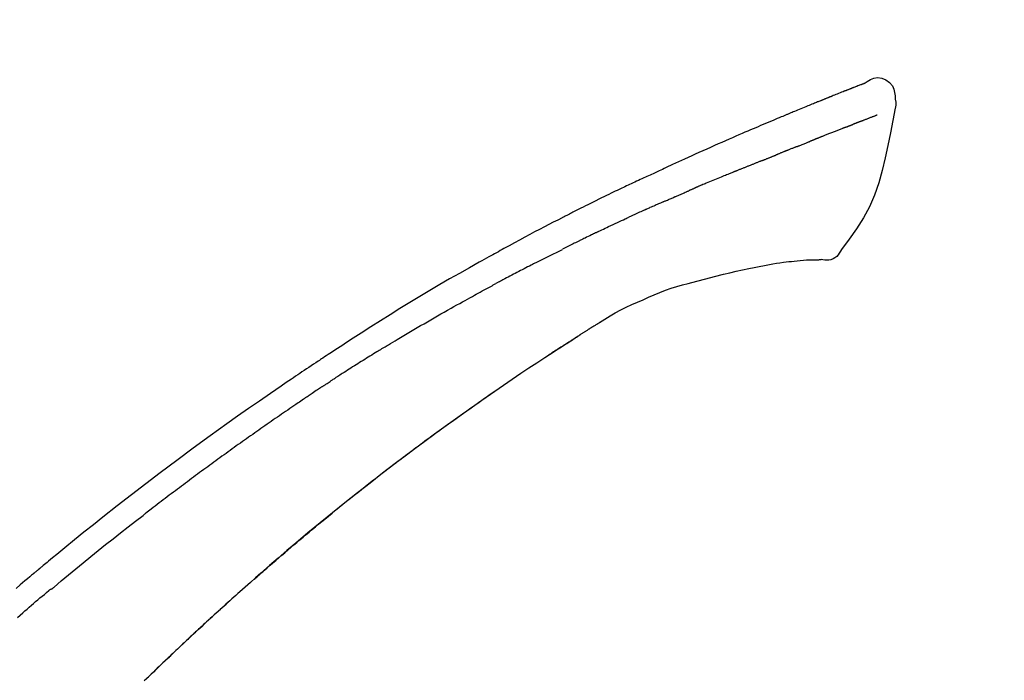
# Model space of a CAD drawing. Extents: x 56059 to 82181, y 210 to 8610.
# Drawn here: x 80816 to 80882, y 3243 to 3287 of the extents above; entities that cross this region are included whole.
import ezdxf

# ---------------------------------------------------------------- set-up
doc = ezdxf.new("R2010")
doc.units = 0
doc.header["$LTSCALE"] = 50
doc.header["$MEASUREMENT"] = 0
doc.layers.get('0').update_dxf_attribs({"linetype": 'CONTINUOUS'})
doc.layers.add('150-機器', color=8, linetype='CONTINUOUS')
doc.layers.add('166-寸法B', color=11, linetype='CONTINUOUS')
doc.styles.add('KH001', font='txt')
doc.dimstyles.new('KH1xx030', dxfattribs={"dimscale": 30, "dimtxt": 2, "dimasz": 0.6, "dimexe": 0.3, "dimexo": 1.2, "dimgap": 0.5, "dimtad": 3, "dimdec": 1, "dimdsep": 46, "dimlunit": 6, "dimtxsty": 'KH001', "dimblk": 'DOT', "dimcen": 1, "dimdle": 1, "dimclrd": 256, "dimclre": 256, "dimclrt": 256, "dimadec": 0, "dimazin": 0, "dimtfac": 1, "dimtdec": 1, "dimtix": 1, "dimtmove": 2, "dimatfit": 3, "dimldrblk": 'CLOSEDBLANK', "dimfxl": 1, "dimtolj": 1, "dimtzin": 0, "dimlwd": -1, "dimlwe": -1, "dimarcsym": 0})

# ---------------------------------------------------------------- blocks, each defined once
blk = doc.blocks.new('_Dot')
at = {"color": 0, "linetype": 'ByBlock', "lineweight": -2}
blk.add_line((-0.5, 0), (-1, 0), dxfattribs=at)
at = {"color": 0, "linetype": 'ByBlock', "const_width": 0.5}
blk.add_lwpolyline([(-0.25, 0, 1), (0.25, 0, 1)], format="xyb", close=True, dxfattribs=at)
blk = doc.blocks.new('*D187')
at = {"layer": '166-寸法B', "transparency": 16777216}
for p, q in [((80266.67, 3285.514), (80266.67, 3351.945)), ((81366.67, 3063.493), (81366.67, 3351.945)), ((81348.67, 3342.945), (80284.67, 3342.945))]:
    blk.add_line(p, q, dxfattribs=at)
at = {"layer": '166-寸法B', "transparency": 16777216, "xscale": 18, "yscale": 18, "zscale": 18, "rotation": 180}
blk.add_blockref('_Dot', (80266.67, 3342.945), dxfattribs=at)
at = {"layer": '166-寸法B', "transparency": 16777216, "xscale": 18, "yscale": 18, "zscale": 18}
blk.add_blockref('_Dot', (81366.67, 3342.945), dxfattribs=at)
at = {"layer": '166-寸法B', "transparency": 16777216, "insert": (80816.67, 3391.752), "char_height": 60, "attachment_point": 5, "style": 'KH001'}
blk.add_mtext('\\A1;1,100', dxfattribs=at)
blk = doc.blocks.new('_ClosedBlank')
at = {"color": 0, "linetype": 'ByBlock', "lineweight": -2}
for p, q in [((-1, 0.1667), (0, 0)), ((-1, 0.1667), (-1, -0.1667)), ((0, 0), (-1, -0.1667))]:
    blk.add_line(p, q, dxfattribs=at)

msp = doc.modelspace()

# ---------------------------------------------------------------- linework, layer by layer
at = {"layer": '150-機器', "color": 13, "linetype": 'Continuous'}
for points in [[(80872.22, 3283.052), (80872.219, 3283.054), (80872.219, 3283.055), (80872.218, 3283.056), (80872.218, 3283.057), (80872.21, 3283.061), (80872.2, 3283.057), (80872.188, 3283.049), (80872.175, 3283.039), (80872.121, 3283.004), (80872.072, 3282.987), (80872.025, 3282.976), (80871.977, 3282.963), (80871.914, 3282.939), (80871.851, 3282.915), (80871.789, 3282.89), (80871.726, 3282.866), (80871.679, 3282.847), (80871.632, 3282.829), (80871.585, 3282.81), (80871.538, 3282.792), (80871.525, 3282.787), (80871.511, 3282.781), (80871.497, 3282.776), (80871.484, 3282.77), (80871.482, 3282.77), (80871.481, 3282.769), (80871.48, 3282.769), (80871.479, 3282.768), (80871.477, 3282.768), (80871.476, 3282.768), (80871.475, 3282.767), (80871.474, 3282.767), (80871.473, 3282.766), (80871.472, 3282.766), (80871.471, 3282.766), (80871.47, 3282.765), (80871.469, 3282.765), (80871.468, 3282.764), (80871.467, 3282.764), (80871.466, 3282.763), (80871.465, 3282.763), (80871.464, 3282.763), (80871.463, 3282.762), (80871.461, 3282.762), (80871.46, 3282.761), (80871.459, 3282.761), (80871.458, 3282.76), (80871.457, 3282.76), (80871.456, 3282.76), (80871.455, 3282.759), (80871.454, 3282.759), (80871.453, 3282.758), (80871.452, 3282.758), (80871.451, 3282.758), (80871.45, 3282.757), (80871.449, 3282.757), (80871.444, 3282.755), (80871.439, 3282.753), (80871.434, 3282.751), (80871.429, 3282.749), (80871.414, 3282.743), (80871.399, 3282.737), (80871.384, 3282.731), (80871.369, 3282.726), (80871.343, 3282.716), (80871.317, 3282.706), (80871.291, 3282.696), (80871.265, 3282.685), (80871.228, 3282.671), (80871.191, 3282.656), (80871.154, 3282.642), (80871.117, 3282.627), (80871.039, 3282.597), (80870.961, 3282.566), (80870.884, 3282.535), (80870.806, 3282.504), (80870.706, 3282.465), (80870.606, 3282.425), (80870.506, 3282.385), (80870.407, 3282.345), (80870.322, 3282.311), (80870.237, 3282.277), (80870.152, 3282.243), (80870.067, 3282.209), (80870.037, 3282.196), (80870.006, 3282.184), (80869.976, 3282.172), (80869.945, 3282.159), (80869.943, 3282.158), (80869.94, 3282.157), (80869.937, 3282.156), (80869.934, 3282.155), (80869.933, 3282.154), (80869.932, 3282.154), (80869.931, 3282.153), (80869.93, 3282.153), (80869.929, 3282.153), (80869.928, 3282.152), (80869.927, 3282.152), (80869.926, 3282.151), (80869.925, 3282.151), (80869.923, 3282.15), (80869.922, 3282.15), (80869.921, 3282.15), (80869.92, 3282.149), (80869.919, 3282.149), (80869.918, 3282.148), (80869.917, 3282.148), (80869.916, 3282.147), (80869.915, 3282.147), (80869.914, 3282.147), (80869.913, 3282.146), (80869.904, 3282.142), (80869.894, 3282.139), (80869.885, 3282.135), (80869.876, 3282.131), (80869.852, 3282.121), (80869.828, 3282.112), (80869.804, 3282.102), (80869.78, 3282.092), (80869.745, 3282.078), (80869.71, 3282.064), (80869.675, 3282.049), (80869.639, 3282.035), (80869.607, 3282.022), (80869.575, 3282.009), (80869.543, 3281.997), (80869.511, 3281.984), (80869.483, 3281.972), (80869.455, 3281.961), (80869.427, 3281.95), (80869.399, 3281.939), (80869.371, 3281.927), (80869.343, 3281.916), (80869.315, 3281.905), (80869.287, 3281.893), (80869.239, 3281.874), (80869.192, 3281.855), (80869.144, 3281.836), (80869.097, 3281.817), (80869.027, 3281.789), (80868.956, 3281.76), (80868.886, 3281.732), (80868.816, 3281.703), (80868.721, 3281.665), (80868.626, 3281.626), (80868.531, 3281.587), (80868.436, 3281.549), (80868.318, 3281.501), (80868.201, 3281.453), (80868.084, 3281.405), (80867.967, 3281.357), (80867.863, 3281.314), (80867.759, 3281.27), (80867.655, 3281.227), (80867.55, 3281.184), (80867.468, 3281.15), (80867.385, 3281.115), (80867.302, 3281.08), (80867.219, 3281.046), (80867.174, 3281.027), (80867.129, 3281.007), (80867.083, 3280.988), (80867.038, 3280.969), (80866.946, 3280.931), (80866.853, 3280.892), (80866.761, 3280.854), (80866.668, 3280.816), (80866.531, 3280.759), (80866.394, 3280.702), (80866.257, 3280.645), (80866.12, 3280.588), (80865.951, 3280.516), (80865.781, 3280.445), (80865.612, 3280.373), (80865.442, 3280.301), (80865.28, 3280.232), (80865.117, 3280.163), (80864.954, 3280.093), (80864.791, 3280.024), (80864.606, 3279.945), (80864.42, 3279.866), (80864.234, 3279.787), (80864.048, 3279.707), (80863.83, 3279.614), (80863.612, 3279.52), (80863.394, 3279.426), (80863.177, 3279.331), (80862.93, 3279.222), (80862.683, 3279.113), (80862.436, 3279.004), (80862.189, 3278.894), (80861.928, 3278.778), (80861.667, 3278.662), (80861.406, 3278.546), (80861.145, 3278.43), (80860.903, 3278.322), (80860.661, 3278.214), (80860.42, 3278.106), (80860.179, 3277.996), (80859.979, 3277.905), (80859.78, 3277.812), (80859.581, 3277.719), (80859.382, 3277.625), (80859.239, 3277.558), (80859.097, 3277.491), (80858.954, 3277.423), (80858.811, 3277.356), (80858.698, 3277.303), (80858.585, 3277.25), (80858.472, 3277.198), (80858.358, 3277.145), (80858.263, 3277.101), (80858.168, 3277.057), (80858.072, 3277.014), (80857.977, 3276.97), (80857.873, 3276.923), (80857.77, 3276.876), (80857.666, 3276.829), (80857.562, 3276.782), (80857.446, 3276.729), (80857.329, 3276.675), (80857.213, 3276.622), (80857.097, 3276.568), (80856.975, 3276.512), (80856.853, 3276.455), (80856.732, 3276.399), (80856.61, 3276.342), (80856.505, 3276.293), (80856.4, 3276.243), (80856.295, 3276.194), (80856.19, 3276.144), (80856.091, 3276.098), (80855.992, 3276.051), (80855.893, 3276.004), (80855.794, 3275.956), (80855.665, 3275.895), (80855.535, 3275.833), (80855.406, 3275.771), (80855.277, 3275.708), (80855.114, 3275.629), (80854.95, 3275.549), (80854.786, 3275.469), (80854.623, 3275.389), (80854.435, 3275.297), (80854.248, 3275.205), (80854.061, 3275.112), (80853.874, 3275.019), (80853.712, 3274.938), (80853.55, 3274.858), (80853.388, 3274.776), (80853.226, 3274.695), (80853.096, 3274.63), (80852.966, 3274.564), (80852.836, 3274.498), (80852.706, 3274.432), (80852.625, 3274.391), (80852.544, 3274.35), (80852.464, 3274.309), (80852.383, 3274.268), (80852.335, 3274.244), (80852.287, 3274.219), (80852.238, 3274.194), (80852.19, 3274.17), (80852.17, 3274.159), (80852.149, 3274.149), (80852.129, 3274.138), (80852.108, 3274.128), (80852.075, 3274.111), (80852.042, 3274.094), (80852.01, 3274.077), (80851.977, 3274.06), (80851.682, 3273.909), (80851.387, 3273.759), (80851.092, 3273.607), (80850.798, 3273.455), (80850.469, 3273.283), (80850.14, 3273.11), (80849.812, 3272.936), (80849.484, 3272.761), (80849.134, 3272.571), (80848.784, 3272.381), (80848.435, 3272.19), (80848.085, 3271.998), (80847.959, 3271.929), (80847.833, 3271.86), (80847.707, 3271.79), (80847.581, 3271.721), (80847.455, 3271.651), (80847.329, 3271.581), (80847.203, 3271.511), (80847.077, 3271.441), (80846.914, 3271.351), (80846.752, 3271.26), (80846.589, 3271.169), (80846.427, 3271.078), (80845.765, 3270.707), (80845.103, 3270.336), (80844.443, 3269.962), (80843.785, 3269.584), (80843.11, 3269.189), (80842.437, 3268.789), (80841.768, 3268.383), (80841.102, 3267.973), (80840.454, 3267.569), (80839.809, 3267.16), (80839.166, 3266.75), (80838.522, 3266.339), (80838.344, 3266.225), (80838.166, 3266.111), (80837.988, 3265.997), (80837.81, 3265.882), (80837.632, 3265.768), (80837.455, 3265.653), (80837.277, 3265.537), (80837.1, 3265.422), (80836.93, 3265.311), (80836.76, 3265.2), (80836.59, 3265.089), (80836.421, 3264.977), (80836.299, 3264.897), (80836.177, 3264.817), (80836.056, 3264.737), (80835.935, 3264.656), (80835.861, 3264.607), (80835.788, 3264.559), (80835.715, 3264.51), (80835.641, 3264.461), (80835.48, 3264.354), (80835.319, 3264.247), (80835.158, 3264.14), (80834.998, 3264.033), (80834.848, 3263.932), (80834.698, 3263.832), (80834.549, 3263.731), (80834.4, 3263.63), (80834.262, 3263.536), (80834.124, 3263.443), (80833.986, 3263.349), (80833.848, 3263.255)], [(80872.216, 3283.053), (80872.43, 3283.198), (80872.647, 3283.325), (80872.871, 3283.417), (80873.105, 3283.457), (80873.394, 3283.422), (80873.676, 3283.305), (80873.924, 3283.123), (80874.113, 3282.894), (80874.208, 3282.686), (80874.262, 3282.464), (80874.288, 3282.232), (80874.301, 3281.994)], [(80872.155, 3283.031), (80872.144, 3283.027), (80872.133, 3283.022), (80872.122, 3283.018), (80872.111, 3283.014), (80872.078, 3283.001), (80872.044, 3282.989), (80872.011, 3282.976), (80871.977, 3282.963), (80871.914, 3282.939), (80871.852, 3282.914), (80871.789, 3282.89), (80871.726, 3282.866), (80871.679, 3282.847), (80871.632, 3282.829), (80871.585, 3282.81), (80871.538, 3282.792), (80871.525, 3282.787), (80871.511, 3282.781), (80871.497, 3282.776), (80871.484, 3282.77), (80871.482, 3282.77), (80871.481, 3282.769), (80871.48, 3282.769), (80871.479, 3282.768), (80871.477, 3282.768), (80871.476, 3282.768), (80871.475, 3282.767), (80871.474, 3282.767), (80871.473, 3282.766), (80871.472, 3282.766), (80871.471, 3282.766), (80871.47, 3282.765), (80871.469, 3282.765), (80871.468, 3282.764), (80871.467, 3282.764), (80871.466, 3282.763), (80871.465, 3282.763), (80871.464, 3282.763), (80871.463, 3282.762), (80871.461, 3282.762), (80871.46, 3282.761), (80871.459, 3282.761), (80871.458, 3282.76), (80871.457, 3282.76), (80871.456, 3282.76), (80871.455, 3282.759), (80871.454, 3282.759), (80871.453, 3282.758), (80871.452, 3282.758), (80871.451, 3282.758), (80871.45, 3282.757), (80871.449, 3282.757), (80871.444, 3282.755), (80871.439, 3282.753), (80871.434, 3282.751), (80871.429, 3282.749), (80871.414, 3282.743), (80871.399, 3282.737), (80871.384, 3282.731), (80871.369, 3282.726), (80871.343, 3282.716), (80871.317, 3282.706), (80871.291, 3282.696), (80871.265, 3282.685), (80871.228, 3282.671), (80871.191, 3282.656), (80871.154, 3282.642), (80871.117, 3282.627), (80871.083, 3282.614), (80871.049, 3282.601), (80871.015, 3282.587), (80870.982, 3282.574), (80870.958, 3282.565), (80870.934, 3282.555), (80870.91, 3282.546), (80870.886, 3282.536), (80870.885, 3282.536), (80870.884, 3282.535), (80870.883, 3282.535), (80870.882, 3282.534)], [(80874.302, 3281.993), (80874.313, 3281.947), (80874.323, 3281.902), (80874.333, 3281.856), (80874.34, 3281.809), (80874.345, 3281.76), (80874.348, 3281.71), (80874.347, 3281.661), (80874.344, 3281.611), (80874.337, 3281.559), (80874.328, 3281.508), (80874.318, 3281.456), (80874.306, 3281.405)], [(80874.299, 3281.406), (80874.143, 3280.575), (80873.983, 3279.743), (80873.814, 3278.911), (80873.634, 3278.078), (80873.433, 3277.233), (80873.2, 3276.396), (80872.92, 3275.579), (80872.58, 3274.791), (80872.173, 3274.046), (80871.711, 3273.33), (80871.211, 3272.633), (80870.692, 3271.946)], [(80871.779, 3280.435), (80871.771, 3280.432), (80871.763, 3280.429), (80871.755, 3280.426), (80871.746, 3280.422), (80871.73, 3280.416), (80871.713, 3280.41), (80871.697, 3280.404), (80871.68, 3280.397), (80871.654, 3280.387), (80871.628, 3280.378), (80871.602, 3280.368), (80871.576, 3280.358), (80871.558, 3280.351), (80871.54, 3280.345), (80871.523, 3280.338), (80871.505, 3280.331), (80871.495, 3280.328), (80871.486, 3280.324), (80871.477, 3280.321), (80871.468, 3280.317)], [(80873.088, 3280.938), (80873.076, 3280.934), (80873.065, 3280.929), (80873.054, 3280.925), (80873.042, 3280.92), (80873.019, 3280.912), (80872.996, 3280.903), (80872.973, 3280.894), (80872.951, 3280.885), (80872.914, 3280.871), (80872.877, 3280.856), (80872.84, 3280.842), (80872.803, 3280.828), (80872.764, 3280.813), (80872.724, 3280.798), (80872.685, 3280.782), (80872.646, 3280.767), (80872.604, 3280.751), (80872.562, 3280.735), (80872.52, 3280.719), (80872.479, 3280.703), (80872.434, 3280.686), (80872.39, 3280.669), (80872.345, 3280.652), (80872.301, 3280.635), (80872.264, 3280.62), (80872.226, 3280.606), (80872.189, 3280.591), (80872.152, 3280.577), (80872.122, 3280.566), (80872.093, 3280.555), (80872.064, 3280.543), (80872.035, 3280.532), (80872.015, 3280.524), (80871.995, 3280.517), (80871.974, 3280.509), (80871.954, 3280.501), (80871.933, 3280.493), (80871.911, 3280.485), (80871.89, 3280.477), (80871.869, 3280.469), (80871.854, 3280.463), (80871.839, 3280.457), (80871.824, 3280.452), (80871.809, 3280.446), (80871.802, 3280.443), (80871.794, 3280.44), (80871.787, 3280.438), (80871.779, 3280.435)], [(80870.966, 3280.122), (80870.949, 3280.116), (80870.933, 3280.109), (80870.917, 3280.103), (80870.9, 3280.097), (80870.867, 3280.083), (80870.833, 3280.07), (80870.8, 3280.057), (80870.766, 3280.044), (80870.714, 3280.024), (80870.661, 3280.003), (80870.608, 3279.982), (80870.555, 3279.961), (80870.499, 3279.939), (80870.443, 3279.917), (80870.387, 3279.895), (80870.331, 3279.873), (80870.271, 3279.85), (80870.211, 3279.826), (80870.151, 3279.802), (80870.092, 3279.779), (80870.028, 3279.754), (80869.965, 3279.729), (80869.902, 3279.704), (80869.838, 3279.678), (80869.782, 3279.656), (80869.726, 3279.634), (80869.67, 3279.611), (80869.614, 3279.589), (80869.567, 3279.57), (80869.52, 3279.552), (80869.473, 3279.533), (80869.426, 3279.514), (80869.391, 3279.5), (80869.355, 3279.486), (80869.32, 3279.472), (80869.284, 3279.457), (80869.251, 3279.444), (80869.217, 3279.43), (80869.183, 3279.417), (80869.15, 3279.403), (80869.128, 3279.394), (80869.106, 3279.385), (80869.084, 3279.376), (80869.062, 3279.368), (80869.051, 3279.363), (80869.04, 3279.359), (80869.03, 3279.355), (80869.019, 3279.35)], [(80870.966, 3280.122), (80870.975, 3280.126), (80870.984, 3280.129), (80870.993, 3280.133), (80871.002, 3280.136), (80871.02, 3280.143), (80871.038, 3280.15), (80871.056, 3280.157), (80871.074, 3280.164), (80871.1, 3280.174), (80871.126, 3280.185), (80871.152, 3280.195), (80871.178, 3280.205), (80871.203, 3280.215), (80871.228, 3280.224), (80871.253, 3280.234), (80871.278, 3280.244), (80871.303, 3280.253), (80871.327, 3280.263), (80871.351, 3280.272), (80871.375, 3280.281), (80871.39, 3280.287), (80871.406, 3280.293), (80871.422, 3280.299), (80871.437, 3280.305), (80871.445, 3280.308), (80871.453, 3280.311), (80871.46, 3280.314), (80871.468, 3280.317)], [(80867.711, 3278.83), (80867.724, 3278.835), (80867.736, 3278.84), (80867.749, 3278.845), (80867.762, 3278.85), (80867.788, 3278.86), (80867.814, 3278.871), (80867.84, 3278.881), (80867.866, 3278.891), (80867.917, 3278.911), (80867.968, 3278.932), (80868.02, 3278.952), (80868.071, 3278.972), (80868.13, 3278.995), (80868.189, 3279.018), (80868.249, 3279.042), (80868.307, 3279.065), (80868.353, 3279.084), (80868.398, 3279.102), (80868.443, 3279.121), (80868.488, 3279.14), (80868.508, 3279.148), (80868.528, 3279.156), (80868.548, 3279.165), (80868.569, 3279.173)], [(80869.019, 3279.35), (80869.011, 3279.347), (80869.004, 3279.344), (80868.996, 3279.341), (80868.988, 3279.338), (80868.972, 3279.331), (80868.956, 3279.325), (80868.939, 3279.318), (80868.923, 3279.311), (80868.897, 3279.301), (80868.871, 3279.29), (80868.845, 3279.28), (80868.818, 3279.269), (80868.789, 3279.258), (80868.759, 3279.246), (80868.729, 3279.235), (80868.7, 3279.223), (80868.678, 3279.215), (80868.657, 3279.207), (80868.635, 3279.199), (80868.614, 3279.19), (80868.603, 3279.186), (80868.591, 3279.182), (80868.58, 3279.177), (80868.569, 3279.173)], [(80866.958, 3278.529), (80866.942, 3278.523), (80866.926, 3278.516), (80866.91, 3278.51), (80866.893, 3278.503), (80866.863, 3278.491), (80866.833, 3278.479), (80866.803, 3278.467), (80866.772, 3278.454), (80866.73, 3278.437), (80866.687, 3278.42), (80866.644, 3278.402), (80866.601, 3278.385), (80866.564, 3278.37), (80866.527, 3278.355), (80866.491, 3278.34), (80866.454, 3278.325), (80866.431, 3278.316), (80866.408, 3278.306), (80866.386, 3278.297), (80866.363, 3278.288), (80866.353, 3278.283), (80866.342, 3278.279), (80866.332, 3278.275), (80866.322, 3278.271)], [(80867.711, 3278.83), (80867.694, 3278.823), (80867.676, 3278.816), (80867.659, 3278.809), (80867.642, 3278.802), (80867.609, 3278.789), (80867.575, 3278.776), (80867.542, 3278.763), (80867.509, 3278.75), (80867.46, 3278.73), (80867.411, 3278.711), (80867.362, 3278.691), (80867.314, 3278.672), (80867.268, 3278.654), (80867.223, 3278.636), (80867.177, 3278.617), (80867.132, 3278.599), (80867.103, 3278.587), (80867.073, 3278.575), (80867.044, 3278.564), (80867.014, 3278.552), (80867, 3278.546), (80866.986, 3278.541), (80866.972, 3278.535), (80866.958, 3278.529)], [(80865.389, 3277.896), (80865.374, 3277.89), (80865.359, 3277.884), (80865.344, 3277.878), (80865.329, 3277.872), (80865.3, 3277.86), (80865.27, 3277.847), (80865.24, 3277.835), (80865.21, 3277.823), (80865.164, 3277.805), (80865.119, 3277.787), (80865.074, 3277.769), (80865.028, 3277.75), (80864.983, 3277.732), (80864.937, 3277.714), (80864.891, 3277.695), (80864.846, 3277.677), (80864.8, 3277.658), (80864.754, 3277.64), (80864.708, 3277.622), (80864.662, 3277.603), (80864.616, 3277.584), (80864.57, 3277.566), (80864.523, 3277.547), (80864.477, 3277.529), (80864.431, 3277.51), (80864.384, 3277.491), (80864.338, 3277.473), (80864.291, 3277.454), (80864.245, 3277.435), (80864.198, 3277.416), (80864.151, 3277.397), (80864.104, 3277.379), (80864.057, 3277.36), (80864.01, 3277.341), (80863.963, 3277.322), (80863.916, 3277.303), (80863.869, 3277.284), (80863.821, 3277.265), (80863.774, 3277.246), (80863.727, 3277.227), (80863.695, 3277.214), (80863.663, 3277.201), (80863.632, 3277.189), (80863.6, 3277.176), (80863.584, 3277.169), (80863.568, 3277.163), (80863.552, 3277.157), (80863.536, 3277.15)], [(80865.389, 3277.896), (80865.403, 3277.901), (80865.416, 3277.906), (80865.429, 3277.912), (80865.442, 3277.917), (80865.469, 3277.928), (80865.495, 3277.938), (80865.521, 3277.949), (80865.548, 3277.959), (80865.587, 3277.975), (80865.626, 3277.991), (80865.665, 3278.007), (80865.704, 3278.023), (80865.743, 3278.038), (80865.782, 3278.054), (80865.821, 3278.07), (80865.86, 3278.085), (80865.899, 3278.101), (80865.938, 3278.116), (80865.977, 3278.132), (80866.015, 3278.148), (80866.054, 3278.163), (80866.092, 3278.179), (80866.131, 3278.194), (80866.169, 3278.209), (80866.195, 3278.22), (80866.22, 3278.23), (80866.245, 3278.24), (80866.271, 3278.25), (80866.284, 3278.255), (80866.296, 3278.261), (80866.309, 3278.266), (80866.322, 3278.271)], [(80863.536, 3277.15), (80863.512, 3277.141), (80863.488, 3277.131), (80863.464, 3277.121), (80863.44, 3277.112), (80863.392, 3277.092), (80863.344, 3277.073), (80863.296, 3277.054), (80863.248, 3277.034), (80863.166, 3277.001), (80863.085, 3276.967), (80863.003, 3276.934), (80862.921, 3276.9), (80862.823, 3276.86), (80862.725, 3276.82), (80862.627, 3276.78), (80862.529, 3276.74), (80862.414, 3276.692), (80862.299, 3276.645), (80862.184, 3276.598), (80862.069, 3276.551), (80861.962, 3276.508), (80861.855, 3276.464), (80861.748, 3276.42), (80861.641, 3276.376), (80861.565, 3276.345), (80861.49, 3276.313), (80861.414, 3276.281), (80861.338, 3276.251), (80861.294, 3276.234), (80861.25, 3276.216), (80861.205, 3276.199), (80861.162, 3276.18), (80861.134, 3276.167), (80861.106, 3276.154), (80861.078, 3276.14), (80861.05, 3276.127), (80861.031, 3276.118), (80861.012, 3276.11), (80860.993, 3276.101), (80860.974, 3276.093), (80860.965, 3276.089), (80860.955, 3276.084), (80860.945, 3276.08), (80860.936, 3276.076)], [(80859.522, 3275.46), (80859.562, 3275.477), (80859.601, 3275.494), (80859.64, 3275.511), (80859.679, 3275.528), (80859.758, 3275.562), (80859.836, 3275.597), (80859.915, 3275.631), (80859.993, 3275.665), (80860.071, 3275.698), (80860.15, 3275.732), (80860.228, 3275.766), (80860.307, 3275.799), (80860.346, 3275.816), (80860.385, 3275.833), (80860.425, 3275.85), (80860.464, 3275.866)], [(80860.936, 3276.076), (80860.923, 3276.07), (80860.91, 3276.064), (80860.897, 3276.058), (80860.884, 3276.052), (80860.858, 3276.041), (80860.832, 3276.029), (80860.806, 3276.017), (80860.779, 3276.006), (80860.74, 3275.988), (80860.701, 3275.97), (80860.661, 3275.953), (80860.622, 3275.936), (80860.596, 3275.924), (80860.569, 3275.913), (80860.543, 3275.901), (80860.517, 3275.89), (80860.503, 3275.884), (80860.49, 3275.878), (80860.477, 3275.872), (80860.464, 3275.866)], [(80858.802, 3275.147), (80858.779, 3275.137), (80858.755, 3275.126), (80858.732, 3275.116), (80858.708, 3275.106), (80858.659, 3275.085), (80858.61, 3275.063), (80858.561, 3275.042), (80858.512, 3275.021), (80858.435, 3274.987), (80858.358, 3274.953), (80858.281, 3274.92), (80858.204, 3274.886), (80858.119, 3274.849), (80858.035, 3274.812), (80857.951, 3274.775), (80857.867, 3274.738), (80857.809, 3274.712), (80857.751, 3274.686), (80857.693, 3274.66), (80857.634, 3274.634), (80857.604, 3274.621), (80857.574, 3274.607), (80857.543, 3274.594), (80857.513, 3274.58)], [(80858.802, 3275.147), (80858.846, 3275.166), (80858.89, 3275.185), (80858.934, 3275.204), (80858.978, 3275.223), (80859.038, 3275.249), (80859.098, 3275.275), (80859.158, 3275.301), (80859.218, 3275.328), (80859.278, 3275.354), (80859.338, 3275.38), (80859.398, 3275.406), (80859.458, 3275.432), (80859.474, 3275.439), (80859.49, 3275.446), (80859.506, 3275.453), (80859.522, 3275.46)], [(80857.513, 3274.58), (80857.471, 3274.561), (80857.429, 3274.543), (80857.387, 3274.524), (80857.345, 3274.505), (80857.257, 3274.466), (80857.169, 3274.427), (80857.081, 3274.387), (80856.994, 3274.348), (80856.906, 3274.308), (80856.818, 3274.268), (80856.731, 3274.228), (80856.643, 3274.188), (80856.597, 3274.167), (80856.552, 3274.146), (80856.506, 3274.125), (80856.46, 3274.104)], [(80854.352, 3273.109), (80854.377, 3273.121), (80854.402, 3273.133), (80854.426, 3273.145), (80854.451, 3273.156), (80854.498, 3273.179), (80854.544, 3273.201), (80854.591, 3273.224), (80854.638, 3273.246), (80854.751, 3273.301), (80854.865, 3273.356), (80854.978, 3273.41), (80855.092, 3273.465), (80855.242, 3273.537), (80855.393, 3273.61), (80855.543, 3273.681), (80855.694, 3273.752), (80855.823, 3273.812), (80855.953, 3273.872), (80856.082, 3273.931), (80856.212, 3273.99), (80856.274, 3274.018), (80856.336, 3274.047), (80856.398, 3274.075), (80856.46, 3274.104)], [(80854.352, 3273.109), (80854.32, 3273.093), (80854.287, 3273.078), (80854.255, 3273.062), (80854.223, 3273.046), (80854.154, 3273.013), (80854.086, 3272.98), (80854.017, 3272.947), (80853.949, 3272.914), (80853.841, 3272.862), (80853.732, 3272.809), (80853.624, 3272.757), (80853.516, 3272.704), (80853.441, 3272.667), (80853.365, 3272.629), (80853.289, 3272.592), (80853.213, 3272.554), (80853.174, 3272.535), (80853.134, 3272.515), (80853.094, 3272.496), (80853.055, 3272.476)], [(80850.383, 3271.133), (80850.428, 3271.156), (80850.473, 3271.178), (80850.517, 3271.201), (80850.562, 3271.224), (80850.651, 3271.269), (80850.741, 3271.315), (80850.83, 3271.36), (80850.92, 3271.405), (80851.054, 3271.473), (80851.189, 3271.541), (80851.324, 3271.609), (80851.458, 3271.676), (80851.548, 3271.721), (80851.639, 3271.766), (80851.729, 3271.811), (80851.819, 3271.856), (80851.864, 3271.878), (80851.909, 3271.9), (80851.954, 3271.923), (80851.999, 3271.945)], [(80853.055, 3272.476), (80853.012, 3272.455), (80852.97, 3272.434), (80852.928, 3272.413), (80852.885, 3272.392), (80852.797, 3272.349), (80852.709, 3272.305), (80852.621, 3272.261), (80852.533, 3272.217), (80852.445, 3272.173), (80852.357, 3272.129), (80852.27, 3272.084), (80852.182, 3272.04), (80852.136, 3272.016), (80852.091, 3271.993), (80852.045, 3271.97), (80852, 3271.947)], [(80870.692, 3271.946), (80870.626, 3271.819), (80870.555, 3271.695), (80870.475, 3271.58), (80870.381, 3271.475), (80870.264, 3271.382), (80870.132, 3271.307), (80869.989, 3271.254), (80869.842, 3271.225), (80869.714, 3271.22), (80869.586, 3271.23), (80869.458, 3271.249), (80869.331, 3271.274)], [(80867.519, 3271.155), (80867.727, 3271.179), (80867.935, 3271.202), (80868.144, 3271.221), (80868.353, 3271.234), (80868.474, 3271.239), (80868.595, 3271.242), (80868.716, 3271.243), (80868.837, 3271.244)], [(80868.844, 3271.244), (80868.867, 3271.245), (80868.891, 3271.246), (80868.915, 3271.247), (80868.939, 3271.248), (80868.978, 3271.25), (80869.017, 3271.251), (80869.056, 3271.253), (80869.095, 3271.254), (80869.136, 3271.254), (80869.176, 3271.254), (80869.217, 3271.255), (80869.259, 3271.26), (80869.274, 3271.265), (80869.289, 3271.269), (80869.304, 3271.27), (80869.32, 3271.263), (80869.322, 3271.261), (80869.325, 3271.259), (80869.326, 3271.259), (80869.328, 3271.259), (80869.328, 3271.26), (80869.329, 3271.261), (80869.329, 3271.263), (80869.329, 3271.265)], [(80850.383, 3271.133), (80850.343, 3271.113), (80850.304, 3271.092), (80850.264, 3271.072), (80850.224, 3271.052), (80850.144, 3271.011), (80850.064, 3270.971), (80849.985, 3270.93), (80849.905, 3270.889), (80849.786, 3270.828), (80849.667, 3270.767), (80849.548, 3270.705), (80849.429, 3270.644), (80849.31, 3270.582), (80849.192, 3270.521), (80849.073, 3270.459), (80848.955, 3270.398), (80848.837, 3270.336), (80848.719, 3270.274), (80848.601, 3270.213), (80848.483, 3270.151), (80848.366, 3270.089), (80848.248, 3270.027), (80848.131, 3269.965), (80848.014, 3269.903), (80847.936, 3269.862), (80847.858, 3269.82), (80847.78, 3269.778), (80847.702, 3269.737), (80847.663, 3269.716), (80847.624, 3269.695), (80847.585, 3269.675), (80847.546, 3269.654)], [(80862.79, 3270.284), (80863.217, 3270.381), (80863.644, 3270.479), (80864.07, 3270.576), (80864.497, 3270.673)], [(80864.497, 3270.673), (80864.842, 3270.739), (80865.187, 3270.804), (80865.531, 3270.87), (80865.876, 3270.936)], [(80865.876, 3270.936), (80866.109, 3270.975), (80866.342, 3271.013), (80866.576, 3271.049), (80866.81, 3271.081), (80866.987, 3271.102), (80867.164, 3271.121), (80867.341, 3271.138), (80867.519, 3271.155)], [(80860.424, 3269.665), (80861.016, 3269.82), (80861.607, 3269.975), (80862.199, 3270.129), (80862.79, 3270.284)], [(80840.039, 3265.366), (80840.113, 3265.411), (80840.187, 3265.456), (80840.262, 3265.501), (80840.336, 3265.546), (80840.485, 3265.637), (80840.633, 3265.727), (80840.782, 3265.817), (80840.931, 3265.907), (80841.154, 3266.041), (80841.378, 3266.174), (80841.603, 3266.307), (80841.827, 3266.439), (80842.052, 3266.572), (80842.276, 3266.704), (80842.501, 3266.835), (80842.727, 3266.966), (80842.952, 3267.097), (80843.177, 3267.227), (80843.403, 3267.357), (80843.629, 3267.486), (80843.855, 3267.616), (80844.081, 3267.744), (80844.308, 3267.873), (80844.535, 3268.001), (80844.729, 3268.11), (80844.924, 3268.219), (80845.119, 3268.328), (80845.314, 3268.436), (80845.477, 3268.527), (80845.64, 3268.617), (80845.803, 3268.707), (80845.967, 3268.797), (80846.098, 3268.869), (80846.229, 3268.94), (80846.36, 3269.012), (80846.491, 3269.084), (80846.623, 3269.156), (80846.755, 3269.227), (80846.886, 3269.299), (80847.018, 3269.37), (80847.106, 3269.417), (80847.194, 3269.465), (80847.282, 3269.512), (80847.37, 3269.559), (80847.414, 3269.583), (80847.458, 3269.606), (80847.502, 3269.63), (80847.546, 3269.654)], [(80857.405, 3268.569), (80857.777, 3268.74), (80858.15, 3268.907), (80858.527, 3269.065), (80858.908, 3269.212), (80859.282, 3269.339), (80859.66, 3269.454), (80860.042, 3269.562), (80860.424, 3269.665)], [(80854.494, 3267.044), (80854.842, 3267.265), (80855.191, 3267.481), (80855.544, 3267.69), (80855.903, 3267.887), (80856.272, 3268.072), (80856.646, 3268.244), (80857.025, 3268.408), (80857.406, 3268.569)], [(80854.117, 3266.812), (80854.112, 3266.808), (80854.106, 3266.804), (80854.1, 3266.801), (80854.095, 3266.797), (80854.084, 3266.791), (80854.074, 3266.784), (80854.063, 3266.778), (80854.053, 3266.771), (80854.039, 3266.762), (80854.025, 3266.753), (80854.011, 3266.744), (80853.997, 3266.735), (80853.985, 3266.728), (80853.974, 3266.722), (80853.963, 3266.715), (80853.952, 3266.708), (80853.933, 3266.696), (80853.914, 3266.683), (80853.895, 3266.671), (80853.876, 3266.659), (80853.848, 3266.642), (80853.82, 3266.624), (80853.792, 3266.606), (80853.764, 3266.589), (80853.726, 3266.565), (80853.688, 3266.541), (80853.651, 3266.517), (80853.613, 3266.493), (80853.575, 3266.469), (80853.538, 3266.446), (80853.5, 3266.422), (80853.463, 3266.398), (80853.426, 3266.374), (80853.389, 3266.351), (80853.352, 3266.327), (80853.315, 3266.304), (80853.278, 3266.28), (80853.241, 3266.257), (80853.204, 3266.233), (80853.167, 3266.21), (80853.129, 3266.185), (80853.09, 3266.161), (80853.052, 3266.136), (80853.013, 3266.111), (80852.987, 3266.095), (80852.96, 3266.078), (80852.934, 3266.061), (80852.908, 3266.044), (80852.894, 3266.035), (80852.879, 3266.026), (80852.865, 3266.017), (80852.851, 3266.008)], [(80854.117, 3266.812), (80854.167, 3266.843), (80854.217, 3266.874), (80854.266, 3266.905), (80854.316, 3266.936), (80854.366, 3266.967), (80854.416, 3266.998), (80854.466, 3267.028), (80854.517, 3267.059), (80854.567, 3267.089), (80854.618, 3267.119), (80854.669, 3267.148), (80854.719, 3267.178)], [(80831.355, 3249.857), (80831.407, 3249.903), (80831.46, 3249.949), (80831.512, 3249.995), (80831.565, 3250.041), (80831.683, 3250.145), (80831.802, 3250.249), (80831.92, 3250.352), (80832.039, 3250.455), (80832.225, 3250.617), (80832.412, 3250.779), (80832.599, 3250.941), (80832.786, 3251.102), (80832.987, 3251.275), (80833.189, 3251.449), (80833.391, 3251.621), (80833.593, 3251.794), (80833.797, 3251.968), (80834.001, 3252.141), (80834.206, 3252.315), (80834.411, 3252.488), (80834.618, 3252.662), (80834.825, 3252.836), (80835.032, 3253.01), (80835.24, 3253.183), (80835.45, 3253.358), (80835.66, 3253.532), (80835.87, 3253.706), (80836.081, 3253.879), (80836.32, 3254.076), (80836.56, 3254.272), (80836.8, 3254.469), (80837.041, 3254.664), (80837.29, 3254.866), (80837.539, 3255.067), (80837.789, 3255.267), (80838.039, 3255.467), (80838.288, 3255.665), (80838.536, 3255.862), (80838.785, 3256.059), (80839.035, 3256.256), (80839.255, 3256.429), (80839.476, 3256.601), (80839.697, 3256.773), (80839.918, 3256.945), (80840.106, 3257.09), (80840.294, 3257.235), (80840.482, 3257.379), (80840.671, 3257.523), (80840.836, 3257.649), (80841.002, 3257.775), (80841.167, 3257.9), (80841.333, 3258.025), (80841.475, 3258.132), (80841.617, 3258.238), (80841.759, 3258.345), (80841.901, 3258.451), (80842.044, 3258.558), (80842.187, 3258.664), (80842.331, 3258.771), (80842.474, 3258.877), (80842.632, 3258.993), (80842.789, 3259.109), (80842.947, 3259.225), (80843.105, 3259.34), (80843.304, 3259.486), (80843.503, 3259.631), (80843.702, 3259.776), (80843.902, 3259.921), (80844.143, 3260.096), (80844.385, 3260.271), (80844.627, 3260.445), (80844.87, 3260.619), (80845.372, 3260.978), (80845.875, 3261.336), (80846.379, 3261.692), (80846.884, 3262.047), (80847.465, 3262.45), (80848.047, 3262.851), (80848.632, 3263.248), (80849.219, 3263.642), (80849.755, 3263.999), (80850.293, 3264.353), (80850.832, 3264.705), (80851.372, 3265.056), (80851.604, 3265.206), (80851.836, 3265.356), (80852.068, 3265.505), (80852.299, 3265.655), (80852.366, 3265.697), (80852.432, 3265.74), (80852.498, 3265.782), (80852.564, 3265.825), (80852.589, 3265.84), (80852.613, 3265.856), (80852.637, 3265.871), (80852.662, 3265.887), (80852.664, 3265.888), (80852.666, 3265.89), (80852.668, 3265.891), (80852.67, 3265.893), (80852.671, 3265.893), (80852.672, 3265.894), (80852.673, 3265.894), (80852.674, 3265.895), (80852.675, 3265.896), (80852.676, 3265.896), (80852.677, 3265.897), (80852.678, 3265.898), (80852.68, 3265.899), (80852.682, 3265.9), (80852.684, 3265.901), (80852.686, 3265.902), (80852.701, 3265.912), (80852.716, 3265.922), (80852.732, 3265.932), (80852.747, 3265.941), (80852.762, 3265.951), (80852.777, 3265.961), (80852.792, 3265.97), (80852.807, 3265.98), (80852.82, 3265.988), (80852.832, 3265.996), (80852.845, 3266.004), (80852.857, 3266.012)], [(80852.138, 3265.549), (80852.145, 3265.553), (80852.153, 3265.558), (80852.16, 3265.563), (80852.167, 3265.567), (80852.231, 3265.608), (80852.294, 3265.649), (80852.357, 3265.69), (80852.421, 3265.731), (80852.511, 3265.789), (80852.6, 3265.847), (80852.69, 3265.905), (80852.78, 3265.963), (80852.863, 3266.016), (80852.946, 3266.069), (80853.029, 3266.122), (80853.112, 3266.174), (80853.138, 3266.191), (80853.165, 3266.208), (80853.192, 3266.225), (80853.218, 3266.242)], [(80852.904, 3266.042), (80852.93, 3266.058), (80852.956, 3266.075), (80852.982, 3266.092), (80853.009, 3266.109), (80853.035, 3266.125), (80853.061, 3266.142), (80853.087, 3266.159), (80853.114, 3266.176), (80853.14, 3266.192), (80853.166, 3266.209), (80853.192, 3266.226), (80853.219, 3266.243)], [(80840.039, 3265.366), (80840, 3265.342), (80839.961, 3265.319), (80839.922, 3265.295), (80839.883, 3265.271), (80839.805, 3265.223), (80839.727, 3265.176), (80839.649, 3265.128), (80839.571, 3265.081), (80839.454, 3265.009), (80839.337, 3264.937), (80839.221, 3264.865), (80839.104, 3264.793), (80838.988, 3264.721), (80838.871, 3264.649), (80838.755, 3264.576), (80838.639, 3264.504), (80838.523, 3264.431), (80838.406, 3264.358), (80838.29, 3264.285), (80838.174, 3264.212), (80838.058, 3264.139), (80837.942, 3264.066), (80837.826, 3263.993), (80837.711, 3263.919), (80837.595, 3263.846), (80837.479, 3263.772), (80837.364, 3263.699), (80837.248, 3263.625), (80837.171, 3263.575), (80837.094, 3263.526), (80837.017, 3263.476), (80836.941, 3263.427), (80836.902, 3263.402), (80836.864, 3263.377), (80836.825, 3263.353), (80836.787, 3263.328)], [(80852.138, 3265.549), (80852.136, 3265.547), (80852.134, 3265.546), (80852.131, 3265.544), (80852.129, 3265.543), (80852.09, 3265.518), (80852.051, 3265.492), (80852.012, 3265.467), (80851.973, 3265.442), (80851.898, 3265.393), (80851.824, 3265.345), (80851.749, 3265.296), (80851.674, 3265.247), (80851.586, 3265.19), (80851.498, 3265.133), (80851.41, 3265.075), (80851.322, 3265.017), (80851.271, 3264.984), (80851.219, 3264.95), (80851.168, 3264.916), (80851.117, 3264.883), (80851.101, 3264.872), (80851.086, 3264.862), (80851.07, 3264.852), (80851.055, 3264.842)], [(80852.139, 3265.549), (80852.139, 3265.549), (80852.139, 3265.549), (80852.138, 3265.549), (80852.138, 3265.549), (80852.138, 3265.549), (80852.138, 3265.549), (80852.138, 3265.549), (80852.138, 3265.549)], [(80833.855, 3263.257), (80833.499, 3263.015), (80833.144, 3262.774), (80832.788, 3262.532), (80832.433, 3262.29), (80831.699, 3261.786), (80830.967, 3261.278), (80830.238, 3260.767), (80829.511, 3260.253), (80828.385, 3259.447), (80827.266, 3258.632), (80826.153, 3257.809), (80825.046, 3256.979), (80824.08, 3256.245), (80823.119, 3255.506), (80822.162, 3254.762), (80821.21, 3254.01), (80820.571, 3253.501), (80819.934, 3252.989), (80819.3, 3252.475), (80818.666, 3251.958), (80818.39, 3251.732), (80818.114, 3251.506), (80817.838, 3251.279), (80817.563, 3251.052), (80817.474, 3250.978), (80817.385, 3250.905), (80817.296, 3250.831), (80817.207, 3250.758), (80817.162, 3250.721), (80817.117, 3250.684), (80817.073, 3250.647), (80817.028, 3250.61), (80817.007, 3250.593), (80816.986, 3250.575), (80816.966, 3250.558), (80816.945, 3250.541), (80816.936, 3250.534), (80816.927, 3250.526), (80816.919, 3250.519), (80816.91, 3250.512), (80816.907, 3250.509), (80816.904, 3250.507), (80816.901, 3250.505), (80816.899, 3250.503), (80816.897, 3250.501), (80816.896, 3250.5), (80816.895, 3250.499), (80816.893, 3250.498), (80816.89, 3250.496), (80816.887, 3250.493), (80816.884, 3250.491), (80816.881, 3250.488), (80816.862, 3250.472), (80816.842, 3250.456), (80816.822, 3250.439), (80816.803, 3250.423), (80816.778, 3250.403), (80816.754, 3250.383), (80816.729, 3250.363), (80816.705, 3250.343), (80816.68, 3250.322), (80816.656, 3250.302), (80816.631, 3250.281), (80816.607, 3250.261), (80816.599, 3250.255), (80816.592, 3250.249), (80816.584, 3250.243), (80816.577, 3250.236), (80816.576, 3250.236), (80816.575, 3250.235), (80816.574, 3250.234), (80816.573, 3250.233), (80816.572, 3250.232), (80816.571, 3250.232), (80816.57, 3250.231), (80816.57, 3250.23), (80816.569, 3250.23), (80816.568, 3250.229), (80816.567, 3250.228), (80816.566, 3250.227), (80816.565, 3250.227), (80816.564, 3250.226), (80816.563, 3250.225), (80816.562, 3250.224), (80816.562, 3250.224), (80816.561, 3250.223), (80816.56, 3250.222), (80816.559, 3250.221), (80816.558, 3250.221), (80816.557, 3250.22), (80816.556, 3250.219), (80816.555, 3250.219), (80816.492, 3250.166), (80816.43, 3250.114), (80816.367, 3250.062), (80816.304, 3250.009), (80816.145, 3249.876), (80815.987, 3249.743), (80815.829, 3249.609), (80815.671, 3249.475), (80815.391, 3249.235)], [(80835.959, 3262.785), (80835.982, 3262.8), (80836.005, 3262.816), (80836.028, 3262.831), (80836.05, 3262.846), (80836.096, 3262.876), (80836.142, 3262.907), (80836.188, 3262.937), (80836.234, 3262.968), (80836.303, 3263.013), (80836.372, 3263.058), (80836.441, 3263.103), (80836.51, 3263.149), (80836.556, 3263.178), (80836.602, 3263.208), (80836.648, 3263.238), (80836.694, 3263.268), (80836.717, 3263.283), (80836.741, 3263.298), (80836.764, 3263.313), (80836.787, 3263.328)], [(80835.959, 3262.785), (80835.929, 3262.765), (80835.899, 3262.745), (80835.87, 3262.726), (80835.84, 3262.706), (80835.78, 3262.666), (80835.719, 3262.625), (80835.658, 3262.585), (80835.597, 3262.544), (80835.504, 3262.482), (80835.411, 3262.419), (80835.318, 3262.356), (80835.225, 3262.293), (80835.162, 3262.25), (80835.098, 3262.207), (80835.035, 3262.163), (80834.971, 3262.12), (80834.939, 3262.098), (80834.906, 3262.076), (80834.874, 3262.054), (80834.841, 3262.032)], [(80834.841, 3262.032), (80834.795, 3262), (80834.749, 3261.969), (80834.702, 3261.938), (80834.656, 3261.907), (80834.563, 3261.844), (80834.47, 3261.781), (80834.378, 3261.719), (80834.285, 3261.656), (80834.146, 3261.562), (80834.007, 3261.468), (80833.868, 3261.373), (80833.73, 3261.278), (80833.591, 3261.183), (80833.453, 3261.088), (80833.314, 3260.993), (80833.176, 3260.898), (80833.037, 3260.803), (80832.899, 3260.708), (80832.761, 3260.612), (80832.623, 3260.516), (80832.484, 3260.42), (80832.346, 3260.324), (80832.208, 3260.228), (80832.07, 3260.132), (80831.933, 3260.036), (80831.795, 3259.939), (80831.657, 3259.843), (80831.519, 3259.746), (80831.382, 3259.649), (80831.244, 3259.552), (80831.107, 3259.455), (80830.969, 3259.358), (80830.832, 3259.261), (80830.694, 3259.163), (80830.557, 3259.066), (80830.42, 3258.968), (80830.283, 3258.87), (80830.146, 3258.772), (80830.009, 3258.674), (80829.872, 3258.576), (80829.735, 3258.477), (80829.598, 3258.379), (80829.461, 3258.28), (80829.325, 3258.181), (80829.188, 3258.083), (80829.051, 3257.984), (80828.915, 3257.884), (80828.778, 3257.785), (80828.642, 3257.686), (80828.506, 3257.586), (80828.369, 3257.487), (80828.233, 3257.387), (80828.097, 3257.287), (80827.961, 3257.187), (80827.825, 3257.087), (80827.689, 3256.987), (80827.553, 3256.886), (80827.417, 3256.786), (80827.282, 3256.685), (80827.146, 3256.584), (80827.01, 3256.483), (80826.875, 3256.382), (80826.739, 3256.281), (80826.604, 3256.18), (80826.469, 3256.078), (80826.333, 3255.977), (80826.198, 3255.875), (80826.063, 3255.773), (80825.928, 3255.671), (80825.793, 3255.569), (80825.658, 3255.467), (80825.523, 3255.365), (80825.388, 3255.262), (80825.253, 3255.16), (80825.118, 3255.057), (80824.984, 3254.954), (80824.849, 3254.851), (80824.714, 3254.748), (80824.58, 3254.645), (80824.446, 3254.542), (80824.356, 3254.473), (80824.267, 3254.403), (80824.177, 3254.334), (80824.088, 3254.265), (80824.043, 3254.23), (80823.998, 3254.196), (80823.954, 3254.161), (80823.909, 3254.127)], [(80847.569, 3262.491), (80847.566, 3262.49), (80847.564, 3262.488), (80847.562, 3262.486), (80847.56, 3262.485), (80847.462, 3262.417), (80847.364, 3262.35), (80847.266, 3262.282), (80847.169, 3262.215), (80846.979, 3262.083), (80846.789, 3261.951), (80846.6, 3261.819), (80846.411, 3261.686), (80846.136, 3261.492), (80845.861, 3261.298), (80845.587, 3261.103), (80845.313, 3260.908), (80844.843, 3260.572), (80844.374, 3260.236), (80843.906, 3259.898), (80843.439, 3259.559), (80842.776, 3259.074), (80842.115, 3258.585), (80841.457, 3258.093), (80840.801, 3257.598), (80839.952, 3256.948), (80839.107, 3256.292), (80838.267, 3255.63), (80837.43, 3254.964), (80836.599, 3254.296), (80835.771, 3253.622), (80834.949, 3252.944), (80834.131, 3252.259), (80833.544, 3251.762), (80832.959, 3251.262), (80832.377, 3250.759), (80831.798, 3250.253), (80831.443, 3249.941), (80831.089, 3249.628), (80830.735, 3249.314), (80830.382, 3249), (80830.249, 3248.882), (80830.116, 3248.764), (80829.984, 3248.646), (80829.851, 3248.528), (80829.719, 3248.409), (80829.586, 3248.29), (80829.454, 3248.171), (80829.322, 3248.051), (80829.189, 3247.932), (80829.057, 3247.812), (80828.925, 3247.692), (80828.792, 3247.572), (80828.66, 3247.452), (80828.528, 3247.331), (80828.396, 3247.21), (80828.264, 3247.089), (80828.16, 3246.994), (80828.056, 3246.899), (80827.953, 3246.804), (80827.85, 3246.708), (80827.771, 3246.636), (80827.693, 3246.563), (80827.615, 3246.491), (80827.536, 3246.418), (80827.48, 3246.366), (80827.423, 3246.313), (80827.367, 3246.261), (80827.31, 3246.208), (80827.243, 3246.146), (80827.177, 3246.084), (80827.11, 3246.022), (80827.043, 3245.96), (80826.967, 3245.888), (80826.89, 3245.817), (80826.813, 3245.745), (80826.737, 3245.673), (80826.65, 3245.592), (80826.564, 3245.511), (80826.477, 3245.429), (80826.391, 3245.348), (80826.294, 3245.257), (80826.198, 3245.165), (80826.101, 3245.074), (80826.005, 3244.983), (80825.899, 3244.882), (80825.793, 3244.781), (80825.687, 3244.68), (80825.581, 3244.579), (80825.465, 3244.468), (80825.349, 3244.357), (80825.233, 3244.246), (80825.117, 3244.135), (80824.985, 3244.008), (80824.853, 3243.881), (80824.721, 3243.753), (80824.59, 3243.626), (80824.437, 3243.477), (80824.284, 3243.329), (80824.131, 3243.18), (80823.978, 3243.031)], [(80817.902, 3249.291), (80817.905, 3249.293), (80817.907, 3249.295), (80817.91, 3249.297), (80817.912, 3249.298), (80817.915, 3249.3), (80817.917, 3249.302), (80817.92, 3249.304), (80817.922, 3249.306), (80817.924, 3249.308), (80817.927, 3249.31), (80817.929, 3249.312), (80817.932, 3249.314), (80818.42, 3249.728), (80818.911, 3250.139), (80819.402, 3250.548), (80819.895, 3250.956), (80820.39, 3251.362), (80820.887, 3251.764), (80821.386, 3252.164), (80821.888, 3252.561), (80822.391, 3252.955), (80822.896, 3253.346), (80823.402, 3253.737), (80823.909, 3254.127)], [(80831.623, 3250.092), (80831.638, 3250.105), (80831.653, 3250.118), (80831.668, 3250.131), (80831.683, 3250.144), (80831.697, 3250.156), (80831.712, 3250.169), (80831.727, 3250.182), (80831.742, 3250.195), (80831.757, 3250.208), (80831.772, 3250.221), (80831.787, 3250.234), (80831.801, 3250.247)], [(80831.786, 3250.233), (80831.809, 3250.253), (80831.832, 3250.273), (80831.855, 3250.293), (80831.878, 3250.313), (80831.901, 3250.334), (80831.924, 3250.354), (80831.947, 3250.374), (80831.97, 3250.394), (80831.993, 3250.414), (80832.016, 3250.434), (80832.039, 3250.454), (80832.062, 3250.474)], [(80815.479, 3247.286), (80815.659, 3247.443), (80815.84, 3247.6), (80815.983, 3247.725), (80816.127, 3247.851), (80816.27, 3247.976), (80816.414, 3248.101), (80816.558, 3248.225), (80816.703, 3248.349), (80816.847, 3248.473), (80816.993, 3248.595), (80817.14, 3248.716), (80817.289, 3248.834), (80817.436, 3248.955), (80817.579, 3249.082), (80817.603, 3249.104), (80817.626, 3249.126), (80817.651, 3249.147), (80817.678, 3249.164), (80817.707, 3249.178), (80817.738, 3249.189), (80817.769, 3249.201), (80817.799, 3249.214), (80817.827, 3249.23), (80817.853, 3249.249), (80817.878, 3249.27), (80817.902, 3249.291)], [(80824.12, 3243.168), (80824.136, 3243.184), (80824.152, 3243.2), (80824.168, 3243.215), (80824.184, 3243.231), (80824.273, 3243.318), (80824.362, 3243.405), (80824.451, 3243.491), (80824.54, 3243.578), (80824.705, 3243.738), (80824.871, 3243.899), (80825.036, 3244.058), (80825.202, 3244.218), (80825.432, 3244.438), (80825.662, 3244.658), (80825.892, 3244.878), (80826.123, 3245.097), (80826.364, 3245.325), (80826.606, 3245.552), (80826.848, 3245.779), (80827.09, 3246.006), (80827.343, 3246.241), (80827.596, 3246.476), (80827.85, 3246.711), (80828.104, 3246.945), (80828.316, 3247.139), (80828.528, 3247.333), (80828.74, 3247.526), (80828.953, 3247.719), (80829.081, 3247.834), (80829.208, 3247.949), (80829.336, 3248.064), (80829.464, 3248.179), (80829.503, 3248.214), (80829.542, 3248.249), (80829.581, 3248.284), (80829.62, 3248.319)]]:
    msp.add_lwpolyline(points, dxfattribs=at)

# ---------------------------------------------------------------- dimensions: what is measured, and where the dimension line sits
at = {"layer": '166-寸法B'}
dim = msp.add_linear_dim(base=(80266.67, 3342.945), p1=(81366.67, 3027.493), p2=(80266.67, 3249.514), angle=180, dimstyle='KH1xx030', dxfattribs=at)
dim.commit()
dim.dimension.update_dxf_attribs({"geometry": '*D187', "text_midpoint": (80816.67, 3391.752)})

doc.saveas('drawing.dxf')
